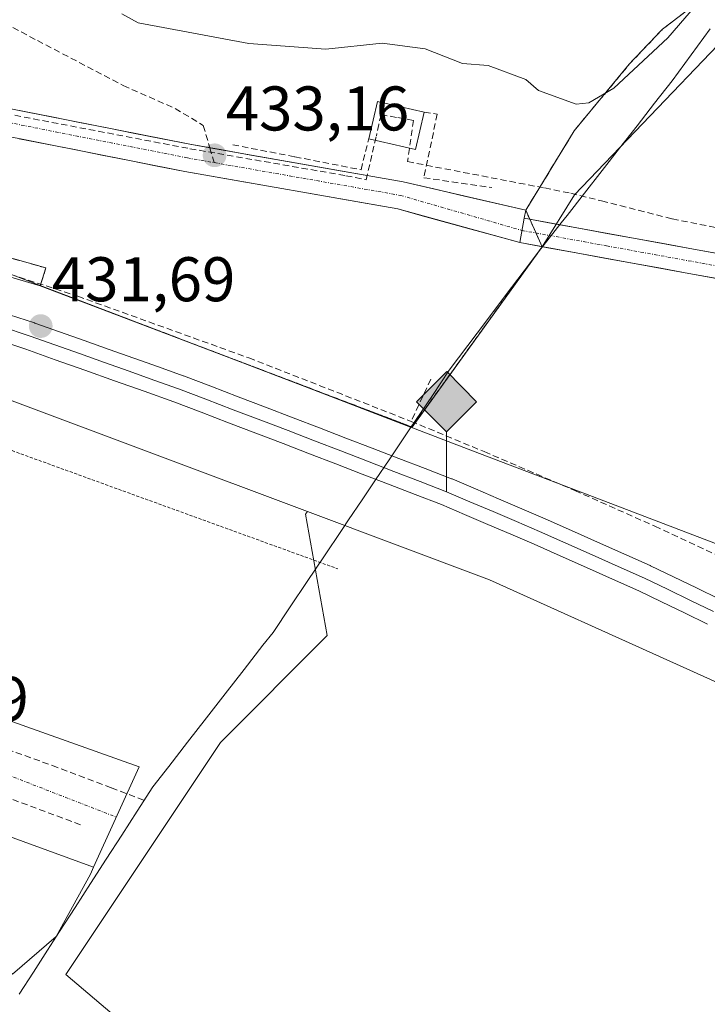
# Model space of a CAD drawing. Units: metres. Extents: x 607226 to 610674, y 4743147 to 4745515.
# Drawn here: x 609111 to 609220, y 4743663 to 4743820 of the extents above; entities that cross this region are included whole.
import ezdxf
from ezdxf.enums import TextEntityAlignment as Align

# ---------------------------------------------------------------- set-up
doc = ezdxf.new("R2010")
doc.units = ezdxf.units.M
doc.header["$MEASUREMENT"] = 0
for name, pattern in [('TRAZO_Y_PUNTO', [1, 0.5, -0.25, 0, -0.25]), ('TRAZOS', [0.75, 0.5, -0.25]), ('TRAZOSX2', [1.5, 1, -0.5])]:
    doc.linetypes.add(name, pattern=pattern)
for name, color, linetype, lineweight in [('Alambrada', 19, 'TRAZOS', 0), ('Carátula', 7, 'Continuous', 5), ('Conducción de agua lineal', 5, 'TRAZOSX2', 0), ('Cultivos herbáceos CxS', 92, 'Continuous', 0), ('Curva de nivel normal', 36, 'Continuous', 0), ('Edificación', 1, 'Continuous', 13), ('Edificación Cxs', 1, 'Continuous', 13), ('Edificación ligera', 1, 'Continuous', 0), ('Edificación ligera Cxs', 1, 'Continuous', 0), ('Elemento construido', 1, 'Continuous', 0), ('Entidad de ámbito territorial', 19, 'Continuous', 0), ('Entidad de ámbito territorial CxS', 92, 'Continuous', 0), ('Ferrocarril', 144, 'Continuous', 13), ('Layer 0', 7, 'Continuous', 0), ('Municipio', 9, 'Continuous', 13), ('Municipio CxS', 142, 'Continuous', 0), ('Muro lineal', 1, 'TRAZOSX2', 13), ('Núcleo urbano CxS', 19, 'Continuous', 0), ('Parque-jardín', 135, 'TRAZOSX2', 0), ('Parque-jardín CxS', 135, 'Continuous', 0), ('Pista', 135, 'Continuous', 13), ('Pista Cxs', 135, 'Continuous', 0), ('Pista eje', 135, 'TRAZO_Y_PUNTO', 0), ('Punto de cota en terreno', 7, 'Continuous', 0), ('Punto kilométrico de ferrocarril', 7, 'Continuous', 0), ('Rótulo de punto de cota en terreno', 19, 'Continuous', 0), ('Senda', 19, 'TRAZOSX2', 0), ('Vegetación y arbolados urbanos CxS', 144, 'Continuous', 0), ('Vía urbana eje', 5, 'TRAZO_Y_PUNTO', 0)]:
    doc.layers.add(name, color=color, linetype=linetype, lineweight=lineweight)
doc.styles.add('Arial', font='arial.ttf', dxfattribs={"height": 0.2})

# ---------------------------------------------------------------- blocks, each defined once
blk = doc.blocks.new('*U153')
at = {"layer": 'Cultivos herbáceos CxS', "color": 92, "linetype": 'Continuous', "lineweight": 0}
blk.add_polyline3d([(609434.3733, 4743601.6465, 430.5989), (609353.2395, 4743660.2681, 431.11), (609314.2869, 4743685.8309, 431.5272), (609301.0815, 4743694.4983, 431.7736), (609227.0255, 4743734.0443, 432.0614), (609200.5655, 4743744.1573, 431.6817), (609182.6331, 4743751.0057, 431.8039), (609172.8185, 4743754.7571, 431.5693), (609172.7415, 4743754.7867, 431.5708), (609172.796, 4743754.8715, 431.5808), (609173.0101, 4743754.7901, 431.5766), (609193.6901, 4743783.4401, 432.8022), (609198.8302, 4743791.6956, 433.182), (609206.0465, 4743799.2287, 433.0381), (609226.4029, 4743820.4783, 433.676), (609260.0081, 4743871.2499, 438.3867), (609265.4631, 4743885.2527, 438.4271), (609273.1625, 4743905.0171, 438.3571), (609264.9857, 4743913.0061, 439.3839), (609230.9337, 4743946.2765, 439.5858)], dxfattribs=at)
blk = doc.blocks.new('*U159')
at = {"layer": 'Vegetación y arbolados urbanos CxS', "color": 144, "linetype": 'Continuous', "lineweight": 0}
blk.add_polyline3d([(609064.7685, 4743934.2413, 439.3689), (609126.6813, 4743910.4287, 439.7127), (609191.7689, 4743895.3475, 440.2146), (609241.1555, 4743889.6215, 439.977), (609246.5377, 4743888.9975, 439.9112), (609265.4631, 4743885.2527, 438.4271), (609260.0081, 4743871.2499, 438.3867), (609226.4029, 4743820.4783, 433.676), (609206.0465, 4743799.2287, 433.0381), (609198.8302, 4743791.6956, 433.182), (609193.6901, 4743783.4401, 432.8022), (609173.0101, 4743754.7901, 431.5766), (609172.796, 4743754.8715, 431.5808), (609172.7415, 4743754.7867, 431.5708), (609172.7415, 4743754.7867, 431.5708), (609156.6481, 4743760.9385, 431.8149), (609116.9921, 4743776.0897, 431.6227), (609113.9417, 4743777.2551, 431.4342), (609092.8285, 4743785.3217, 431.6631)], dxfattribs=at)
blk = doc.blocks.new('*U181')
at = {"layer": 'Municipio CxS', "color": 142, "linetype": 'Continuous', "lineweight": 0}
blk.add_polyline3d([(609110.5967, 4743664.6533, 433.021), (609112.8533, 4743668.1567, 433.1625), (609115.11, 4743671.66, 433.0243), (609117.01, 4743674.61, 432.9334), (609119.48, 4743678.4417, 432.5734), (609121.95, 4743682.2733, 432.7612), (609124.42, 4743686.105, 432.6399), (609126.89, 4743689.9367, 432.934), (609129.36, 4743693.7683, 433.0584), (609131.83, 4743697.6, 432.9939), (609134.36, 4743700.85, 433.0524), (609137.354, 4743704.704, 433.3076), (609140.348, 4743708.558, 433.4719), (609143.342, 4743712.412, 433.3933), (609146.336, 4743716.266, 433.4511), (609149.33, 4743720.12, 433.2338), (609150.92, 4743722.16, 433.3521), (609153.64, 4743726.205, 433.3939), (609156.36, 4743730.25, 433.5713), (609159.08, 4743734.295, 433.404), (609161.8, 4743738.34, 432.8391), (609162.93, 4743740.02, 432.2342), (609165.075, 4743743.2075, 431.1721), (609167.22, 4743746.395, 431.2724), (609169.365, 4743749.5825, 431.5498), (609171.51, 4743752.77, 431.3403), (609172.79, 4743754.68, 431.6058), (609173.57, 4743755.84, 431.9359), (609176.245, 4743759.82, 432.809), (609178.92, 4743763.8, 432.4745), (609181.87, 4743767.72, 432.5082), (609184.82, 4743771.64, 432.4884), (609187.81, 4743775.615, 432.4826), (609190.8, 4743779.59, 432.4295), (609192.9, 4743782.38, 432.5549), (609194.795, 4743784.795, 432.8842), (609196.69, 4743787.21, 432.9516), (609197.63, 4743788.41, 432.955), (609200.4117, 4743791.9733, 432.8502), (609203.1933, 4743795.5367, 432.898), (609205.975, 4743799.1, 433.1235), (609208.7567, 4743802.6633, 433.3082), (609211.5383, 4743806.2267, 433.4403), (609214.32, 4743809.79, 433.5327), (609216.34, 4743812.55, 433.5618), (609218.36, 4743815.31, 433.7423), (609220.38, 4743818.07, 433.7569)], dxfattribs=at)
blk = doc.blocks.new('5PATER')
at = {"layer": 'Carátula', "linetype": 'Continuous', "lineweight": 5}
h = blk.add_hatch(color=250, dxfattribs=at)
edge = h.paths.add_edge_path()
edge.add_ellipse((0, 0.01), major_axis=(-1.33, -1.34), ratio=0.999422, start_angle=0, end_angle=360)
blk = doc.blocks.new('5HITFE')
at = {"layer": 'Carátula', "linetype": 'Continuous', "lineweight": 5}
blk.add_hatch(color=2, dxfattribs=at).paths.add_polyline_path([(-0.01, 9.54), (-4.76, 14.29), (0, 19.03), (0.05, 19.09), (4.75, 14.3)])
at = {"layer": 'Carátula', "color": 170, "linetype": 'Continuous', "lineweight": 5}
blk.add_line((-0.01, 9.54), (-4.76, 14.29), dxfattribs=at)
at = {"layer": 'Carátula', "color": 250, "linetype": 'Continuous', "lineweight": 5}
blk.add_line((-0.01, 9.54), (0, 0), dxfattribs=at)
at = {"layer": 'Carátula', "color": 250, "linetype": 'Continuous', "lineweight": 5, "flags": 128}
blk.add_lwpolyline([(-0.01, 9.54), (4.75, 14.3), (0.05, 19.09), (0, 19.03), (-4.76, 14.29)], close=True, dxfattribs=at)

msp = doc.modelspace()

# ---------------------------------------------------------------- linework, layer by layer
at = {"layer": 'Alambrada', "color": 19, "linetype": 'TRAZOS', "lineweight": 0}
for points in [[(608892.0001, 4743800.2001, 431.826), (608937.7101, 4743794.4001, 432.3024), (608989.8001, 4743786.8501, 431.8333), (609047.5201, 4743770.9801, 431.9422), (609069.9801, 4743765.3601, 432.1273), (609161.2001, 4743732.2601, 433.0868)], [(609113.9401, 4743777.2501, 431.7343), (609173.0101, 4743754.7901, 431.6484), (609193.6901, 4743783.4401, 432.6815)]]:
    msp.add_polyline3d(points, dxfattribs=at)
at = {"layer": 'Conducción de agua lineal', "color": 5, "linetype": 'TRAZOSX2', "lineweight": 0}
for points in [[(609194.0638, 4743792.7718, 433.1394), (609198.2268, 4743791.9347, 432.7993), (609203.1338, 4743790.7267, 432.9126), (609214.3367, 4743787.8455, 432.9092), (609243.8586, 4743782.148, 433.0009), (609267.0515, 4743778.1946, 433.5592), (609290.8553, 4743773.2902, 433.7171), (609308.3012, 4743768.908, 433.715), (609320.0542, 4743765.9558, 433.6983), (609336.927, 4743760.7125, 433.6337), (609360.1438, 4743752.7841, 433.5899), (609374.0517, 4743746.6889, 433.6312), (609389.027, 4743760.5797, 434.329), (609410.7616, 4743781.2833, 436.9719), (609475.9452, 4743843.1983, 442.29)], [(608870.5365, 4743827.7848, 431.5113), (608884.3177, 4743827.1668, 431.4803), (608920.7296, 4743822.8852, 431.3437), (608956.1254, 4743817.4677, 433.3947), (608989.6333, 4743811.1801, 431.902), (609022.5861, 4743803.8766, 432.1899), (609056.6359, 4743795.136, 431.6436), (609087.7836, 4743786.0525, 431.5631), (609119.9144, 4743775.561, 431.5863), (609147.0931, 4743765.7706, 431.6882), (609172.8559, 4743755.6902, 431.8322)], [(609108.4221, 4743804.6062, 433.0498), (609137.712, 4743799.0157, 433.2085), (609162.5032, 4743794.7215, 433.3283), (609165.7228, 4743794.0726, 433.3244), (609167.3368, 4743801.0841, 433.4147)], [(609168.0776, 4743804.4178, 433.5562), (609167.7072, 4743802.8832, 433.4776), (609167.3368, 4743801.0841, 433.4147)], [(609168.0776, 4743804.4178, 433.5562), (609170.7698, 4743803.9561, 433.5734), (609173.2198, 4743803.517, 433.5813), (609172.311, 4743796.9566, 433.4364), (609194.0638, 4743792.7718, 433.1394)], [(609176.017, 4743762.3891, 432.602), (609172.8559, 4743755.6902, 431.8322)], [(609172.8559, 4743755.6902, 431.8322), (609184.4767, 4743750.882, 431.7446), (609198.8616, 4743744.6997, 431.6323), (609211.5814, 4743739.0175, 431.7051), (609226.8563, 4743731.9213, 431.8921)], [(609089.2496, 4743710.6388, 432.9127), (609091.892, 4743709.9356, 432.9311), (609096.4932, 4743708.4444, 432.9838), (609108.6782, 4743703.5872, 433.0959), (609115.8744, 4743700.9952, 433.1787), (609125.2474, 4743697.4588, 433.2394), (609130.36, 4743695.4989, 433.0378)], [(609083.318, 4743705.4054, 432.8823), (609099.7305, 4743699.2777, 433.0348), (609120.6178, 4743691.4794, 433.2108)]]:
    msp.add_polyline3d(points, dxfattribs=at)
at = {"layer": 'Cultivos herbáceos CxS', "color": 92, "linetype": 'Continuous', "lineweight": 0}
for points in [[(609265.4631, 4743885.2527, 438.4271), (609260.0081, 4743871.2499, 438.3867), (609226.4029, 4743820.4783, 433.676), (609206.0465, 4743799.2287, 433.0381), (609198.8302, 4743791.6956, 433.182), (609193.6901, 4743783.4401, 432.8022), (609173.0101, 4743754.7901, 431.5766), (609172.796, 4743754.8715, 431.5808), (609172.7415, 4743754.7867, 431.5708)], [(609172.7415, 4743754.7867, 431.5708), (609172.8185, 4743754.7571, 431.5693), (609182.6331, 4743751.0057, 431.8039), (609200.5655, 4743744.1573, 431.6817), (609227.0255, 4743734.0443, 432.0614), (609301.0815, 4743694.4983, 431.7736), (609314.2869, 4743685.8309, 431.5272), (609353.2395, 4743660.2681, 431.11), (609434.3733, 4743601.6465, 430.5989), (609444.5551, 4743594.2919, 432.432), (609455.2747, 4743586.5487, 432.0483)], [(609156.3781, 4743741.3555, 433.01), (609156.0609, 4743740.9367, 433.0934), (609159.5457, 4743721.6387, 431.876), (609142.5729, 4743704.6667, 431.5139), (609117.9917, 4743667.7961, 432.2584), (609137.3045, 4743651.4087, 430.7125), (609115.6493, 4743615.1235, 429.9445), (609106.2849, 4743597.5661, 429.7224), (609095.7499, 4743578.8381, 429.2271), (609137.3017, 4743538.4553, 429.3436), (609096.0265, 4743504.2969, 428.8364), (609082.2875, 4743508.0227, 428.6223), (608980.6621, 4743408.8237, 429.6192)], [(609106.2849, 4743597.5661, 429.7224), (609115.6493, 4743615.1235, 429.9445), (609137.3045, 4743651.4087, 430.7125), (609117.9917, 4743667.7961, 432.2584), (609142.5729, 4743704.6667, 431.5139), (609159.5457, 4743721.6387, 431.876), (609156.0609, 4743740.9367, 433.0934), (609156.3781, 4743741.3555, 433.01), (609185.2955, 4743730.5137, 431.8861), (609242.5945, 4743704.6395, 431.4303), (609311.4685, 4743666.5263, 431.7375), (609363.8935, 4743631.8377, 431.4306), (609413.7665, 4743593.4669, 430.434), (609416.4819, 4743591.0459, 430.4411)], [(609156.3781, 4743741.3555, 433.01), (609185.2955, 4743730.5137, 431.8861), (609242.5945, 4743704.6395, 431.4303), (609311.4685, 4743666.5263, 431.7375), (609363.8935, 4743631.8377, 431.4306), (609413.7665, 4743593.4669, 430.434), (609416.4819, 4743591.0459, 430.4411), (609416.9363, 4743589.9717, 430.2129), (609420.5129, 4743581.5163, 431.166), (609422.2409, 4743577.4311, 431.4149), (609423.2037, 4743575.1291, 431.7883), (609423.2095, 4743575.1153, 431.7898)]]:
    msp.add_polyline3d(points, dxfattribs=at)
at = {"layer": 'Curva de nivel normal', "color": 36, "linetype": 'Continuous', "lineweight": 0}
msp.add_polyline3d([(609126.9, 4743820.42, 435), (609129.49, 4743819.01, 435), (609147.09, 4743815.75, 435), (609159.33, 4743814.85, 435), (609168.25, 4743815.77, 435), (609175.09, 4743814.87, 435), (609181.01, 4743812.53, 435), (609185.09, 4743812.26, 435), (609191.09, 4743810.01, 435), (609193.09, 4743808.27, 435), (609199.09, 4743806.11, 435), (609201.09, 4743806.33, 435), (609205.09, 4743808.61, 435), (609213.64, 4743816.61, 435), (609230.86, 4743836.61, 435)], dxfattribs=at)
at = {"layer": 'Edificación', "color": 1, "linetype": 'Continuous', "lineweight": 13}
msp.add_polyline3d([(609174.9501, 4743804.8001, 433.7099), (609173.5501, 4743798.8801, 433.5208), (609166.1301, 4743800.5601, 433.4006), (609167.5301, 4743806.4901, 433.6702), (609174.9501, 4743804.8001, 433.7099)], dxfattribs=at)
at = {"layer": 'Edificación Cxs', "color": 1, "linetype": 'Continuous', "lineweight": 13}
msp.add_polyline3d([(609174.9501, 4743804.8001, 433.7099), (609173.5501, 4743798.8801, 433.5208), (609166.1301, 4743800.5601, 433.4006), (609167.5301, 4743806.4901, 433.6702), (609174.9501, 4743804.8001, 433.7099)], close=True, dxfattribs=at)
at = {"layer": 'Edificación ligera', "color": 1, "linetype": 'Continuous', "lineweight": 0}
msp.add_polyline3d([(609114.8501, 4743780.0601, 432.0699), (609113.9401, 4743777.2501, 431.7343), (609105.6201, 4743779.6501, 431.3473), (609106.7301, 4743782.3501, 431.8908), (609114.8501, 4743780.0601, 432.0699)], dxfattribs=at)
at = {"layer": 'Edificación ligera Cxs', "color": 1, "linetype": 'Continuous', "lineweight": 0}
msp.add_polyline3d([(609114.8501, 4743780.0601, 432.0699), (609113.9401, 4743777.2501, 431.7343), (609105.6201, 4743779.6501, 431.3473), (609106.7301, 4743782.3501, 431.8908), (609114.8501, 4743780.0601, 432.0699)], close=True, dxfattribs=at)
at = {"layer": 'Elemento construido', "color": 1, "linetype": 'Continuous', "lineweight": 0}
for points in [[(609010.1501, 4743737.9401, 432.5162), (609056.4301, 4743725.9401, 432.8039), (609091.6801, 4743714.3201, 432.9809), (609129.6401, 4743700.7701, 433.2471), (609122.4001, 4743684.8401, 432.9599)], [(609122.4001, 4743684.8401, 432.9599), (609092.7701, 4743695.6801, 433.1315), (609093.7401, 4743700.3301, 433.0515), (609093.2501, 4743700.8301, 433.0359), (609092.6901, 4743701.2601, 433.0189), (609092.0601, 4743701.5801, 433.0019), (609091.4001, 4743701.8001, 432.9859), (609090.7001, 4743701.9201, 432.9737), (609090.0001, 4743701.9201, 432.9649), (609089.3001, 4743701.8001, 432.9591), (609088.6401, 4743701.5801, 432.956), (609088.0101, 4743701.2501, 432.9554), (609087.4501, 4743700.8301, 432.9571), (609086.9601, 4743700.3301, 432.9608), (609019.7701, 4743636.2201, 432.7839), (609027.1301, 4743627.7001, 432.7123), (609025.9701, 4743626.3401, 432.661), (609069.1601, 4743580.0601, 431.9369), (609072.2601, 4743583.5501, 431.9771)], [(609107.5701, 4743669.7801, 433.4669), (609109.5101, 4743667.8401, 433.3846), (609116.4801, 4743673.8501, 433.0519), (609121.9001, 4743683.7301, 433.06), (609122.4001, 4743684.8401, 432.9599)]]:
    msp.add_polyline3d(points, dxfattribs=at)
at = {"layer": 'Entidad de ámbito territorial', "color": 19, "linetype": 'Continuous', "lineweight": 0}
msp.add_polyline3d([(609220.38, 4743818.07, 433.7569), (609218.36, 4743815.31, 433.7423), (609216.34, 4743812.55, 433.5618), (609214.32, 4743809.79, 433.5327), (609211.5383, 4743806.2267, 433.4403), (609208.7567, 4743802.6633, 433.3082), (609205.975, 4743799.1, 433.1235), (609203.1933, 4743795.5367, 432.898), (609200.4117, 4743791.9733, 432.8502), (609197.63, 4743788.41, 432.955), (609196.69, 4743787.21, 432.9516), (609194.795, 4743784.795, 432.8842), (609192.9, 4743782.38, 432.5549), (609190.8, 4743779.59, 432.4295), (609187.81, 4743775.615, 432.4826), (609184.82, 4743771.64, 432.4884), (609181.87, 4743767.72, 432.5082), (609178.92, 4743763.8, 432.4745), (609176.245, 4743759.82, 432.809), (609173.57, 4743755.84, 431.9359), (609172.79, 4743754.68, 431.6058), (609171.51, 4743752.77, 431.3403), (609169.365, 4743749.5825, 431.5498), (609167.22, 4743746.395, 431.2724), (609165.075, 4743743.2075, 431.1721), (609162.93, 4743740.02, 432.2342), (609161.8, 4743738.34, 432.8391), (609159.08, 4743734.295, 433.404), (609156.36, 4743730.25, 433.5713), (609153.64, 4743726.205, 433.3939), (609150.92, 4743722.16, 433.3521), (609149.33, 4743720.12, 433.2338), (609146.336, 4743716.266, 433.4511), (609143.342, 4743712.412, 433.3933), (609140.348, 4743708.558, 433.4719), (609137.354, 4743704.704, 433.3076), (609134.36, 4743700.85, 433.0524), (609131.83, 4743697.6, 432.9939), (609129.36, 4743693.7683, 433.0584), (609126.89, 4743689.9367, 432.934), (609124.42, 4743686.105, 432.6399), (609121.95, 4743682.2733, 432.7612), (609119.48, 4743678.4417, 432.5734), (609117.01, 4743674.61, 432.9334), (609115.11, 4743671.66, 433.0243), (609112.8533, 4743668.1567, 433.1625), (609110.5967, 4743664.6533, 433.021)], dxfattribs=at)
at = {"layer": 'Entidad de ámbito territorial CxS', "color": 92, "linetype": 'Continuous', "lineweight": 0}
msp.add_polyline3d([(609110.5967, 4743664.6533, 433.021), (609112.8533, 4743668.1567, 433.1625), (609115.11, 4743671.66, 433.0243), (609117.01, 4743674.61, 432.9334), (609119.48, 4743678.4417, 432.5734), (609121.95, 4743682.2733, 432.7612), (609124.42, 4743686.105, 432.6399), (609126.89, 4743689.9367, 432.934), (609129.36, 4743693.7683, 433.0584), (609131.83, 4743697.6, 432.9939), (609134.36, 4743700.85, 433.0524), (609137.354, 4743704.704, 433.3076), (609140.348, 4743708.558, 433.4719), (609143.342, 4743712.412, 433.3933), (609146.336, 4743716.266, 433.4511), (609149.33, 4743720.12, 433.2338), (609150.92, 4743722.16, 433.3521), (609153.64, 4743726.205, 433.3939), (609156.36, 4743730.25, 433.5713), (609159.08, 4743734.295, 433.404), (609161.8, 4743738.34, 432.8391), (609162.93, 4743740.02, 432.2342), (609165.075, 4743743.2075, 431.1721), (609167.22, 4743746.395, 431.2724), (609169.365, 4743749.5825, 431.5498), (609171.51, 4743752.77, 431.3403), (609172.79, 4743754.68, 431.6058), (609173.57, 4743755.84, 431.9359), (609176.245, 4743759.82, 432.809), (609178.92, 4743763.8, 432.4745), (609181.87, 4743767.72, 432.5082), (609184.82, 4743771.64, 432.4884), (609187.81, 4743775.615, 432.4826), (609190.8, 4743779.59, 432.4295), (609192.9, 4743782.38, 432.5549), (609194.795, 4743784.795, 432.8842), (609196.69, 4743787.21, 432.9516), (609197.63, 4743788.41, 432.955), (609200.4117, 4743791.9733, 432.8502), (609203.1933, 4743795.5367, 432.898), (609205.975, 4743799.1, 433.1235), (609208.7567, 4743802.6633, 433.3082), (609211.5383, 4743806.2267, 433.4403), (609214.32, 4743809.79, 433.5327), (609216.34, 4743812.55, 433.5618), (609218.36, 4743815.31, 433.7423), (609220.38, 4743818.07, 433.7569)], dxfattribs=at)
at = {"layer": 'Ferrocarril', "color": 144, "linetype": 'Continuous', "lineweight": 13}
msp.add_polyline3d([(609107.604, 4743770.812, 431.2453), (609112.35, 4743769.24, 431.3318), (609116.2767, 4743767.8433, 431.599), (609120.2033, 4743766.4467, 431.4034), (609124.13, 4743765.05, 431.3252), (609128.0567, 4743763.6533, 431.5761), (609131.9833, 4743762.2567, 431.5092), (609135.91, 4743760.86, 431.2502), (609140.2625, 4743759.2, 431.2993), (609144.615, 4743757.54, 431.4972), (609148.9675, 4743755.88, 431.3716), (609153.32, 4743754.22, 431.4789), (609157.5167, 4743752.6017, 431.5909), (609161.7133, 4743750.9833, 431.3886), (609165.91, 4743749.365, 431.3738), (609170.1067, 4743747.7467, 431.58), (609174.3033, 4743746.1283, 431.3477), (609178.5, 4743744.51, 431.4257), (609182.195, 4743742.9275, 431.6575), (609185.89, 4743741.345, 431.4053), (609189.585, 4743739.7625, 431.4715), (609193.28, 4743738.18, 431.721), (609197.445, 4743736.3275, 431.4989), (609201.61, 4743734.475, 431.6122), (609205.775, 4743732.6225, 431.718), (609209.94, 4743730.77, 431.4012), (609213.5925, 4743729, 431.5987), (609217.245, 4743727.23, 431.7103), (609220.8975, 4743725.46, 431.4711)], dxfattribs=at)
at = {"layer": 'Layer 0', "linetype": 'Continuous', "lineweight": 0}
for points in [[(609109.084, 4743772.6393, 431.3569), (609113.0417, 4743771.3284, 431.2937), (609113.0873, 4743771.3128, 431.295), (609117.0152, 4743769.9157, 431.5355), (609120.9432, 4743768.5186, 431.6973), (609124.8711, 4743767.1214, 431.3494), (609128.799, 4743765.7243, 431.387), (609132.727, 4743764.3272, 431.5456), (609136.6549, 4743762.9301, 431.3429), (609136.694, 4743762.9156, 431.3403), (609141.0474, 4743761.2552, 431.2212), (609145.4009, 4743759.5948, 431.54), (609149.7544, 4743757.9345, 431.4983), (609154.1078, 4743756.2741, 431.3954), (609158.3051, 4743754.6555, 431.624), (609162.5024, 4743753.037, 431.5144), (609166.6997, 4743751.4184, 431.3023), (609170.897, 4743749.7998, 431.6183), (609175.0943, 4743748.1813, 431.4661), (609179.2916, 4743746.5627, 431.3681), (609179.3661, 4743746.5323, 431.3711), (609183.0646, 4743744.9483, 431.5998), (609186.7631, 4743743.3642, 431.5687), (609190.4616, 4743741.7802, 431.379), (609194.1601, 4743740.1962, 431.565), (609198.3286, 4743738.3422, 431.5987), (609202.4971, 4743736.4881, 431.4637), (609206.6656, 4743734.6341, 431.7348), (609210.8341, 4743732.7801, 431.4747), (609210.8994, 4743732.7498, 431.4692), (609214.5525, 4743730.9795, 431.5248), (609218.2056, 4743729.2092, 431.7699), (609221.8587, 4743727.4389, 431.5154)], [(609109.084, 4743772.6393, 431.3569), (609113.0417, 4743771.3284, 431.2937), (609113.0873, 4743771.3128, 431.295), (609117.0152, 4743769.9157, 431.5355), (609120.9432, 4743768.5186, 431.6973), (609124.8711, 4743767.1214, 431.3494), (609128.799, 4743765.7243, 431.387), (609132.727, 4743764.3272, 431.5456), (609136.6549, 4743762.9301, 431.3429), (609136.694, 4743762.9156, 431.3403), (609141.0474, 4743761.2552, 431.2212), (609145.4009, 4743759.5948, 431.54), (609149.7544, 4743757.9345, 431.4983), (609154.1078, 4743756.2741, 431.3954), (609158.3051, 4743754.6555, 431.624), (609162.5024, 4743753.037, 431.5144), (609166.6997, 4743751.4184, 431.3023), (609170.897, 4743749.7998, 431.6183), (609175.0943, 4743748.1813, 431.4661), (609179.2916, 4743746.5627, 431.3681), (609179.3661, 4743746.5323, 431.3711), (609183.0646, 4743744.9483, 431.5998), (609186.7631, 4743743.3642, 431.5687), (609190.4616, 4743741.7802, 431.379), (609194.1601, 4743740.1962, 431.565), (609198.3286, 4743738.3422, 431.5987), (609202.4971, 4743736.4881, 431.4637), (609206.6656, 4743734.6341, 431.7348), (609210.8341, 4743732.7801, 431.4747), (609210.8994, 4743732.7498, 431.4692), (609214.5525, 4743730.9795, 431.5248), (609218.2056, 4743729.2092, 431.7699), (609221.8587, 4743727.4389, 431.5154)], [(609109.084, 4743772.6393, 431.3569), (609113.0417, 4743771.3284, 431.2937), (609113.0873, 4743771.3128, 431.295), (609117.0152, 4743769.9157, 431.5355), (609120.9432, 4743768.5186, 431.6973), (609124.8711, 4743767.1214, 431.3494), (609128.799, 4743765.7243, 431.387), (609132.727, 4743764.3272, 431.5456), (609136.6549, 4743762.9301, 431.3429), (609136.694, 4743762.9156, 431.3403), (609141.0474, 4743761.2552, 431.2212), (609145.4009, 4743759.5948, 431.54), (609149.7544, 4743757.9345, 431.4983), (609154.1078, 4743756.2741, 431.3954), (609158.3051, 4743754.6555, 431.624), (609162.5024, 4743753.037, 431.5144), (609166.6997, 4743751.4184, 431.3023), (609170.897, 4743749.7998, 431.6183), (609175.0943, 4743748.1813, 431.4661), (609179.2916, 4743746.5627, 431.3681), (609179.3661, 4743746.5323, 431.3711), (609183.0646, 4743744.9483, 431.5998), (609186.7631, 4743743.3642, 431.5687), (609190.4616, 4743741.7802, 431.379), (609194.1601, 4743740.1962, 431.565), (609198.3286, 4743738.3422, 431.5987), (609202.4971, 4743736.4881, 431.4637), (609206.6656, 4743734.6341, 431.7348), (609210.8341, 4743732.7801, 431.4747), (609210.8994, 4743732.7498, 431.4692), (609214.5525, 4743730.9795, 431.5248), (609218.2056, 4743729.2092, 431.7699), (609221.8587, 4743727.4389, 431.5154)], [(609219.9444, 4743723.4772, 431.3177), (609216.3006, 4743725.2429, 431.3748), (609212.6568, 4743727.0087, 431.3641), (609209.013, 4743728.7745, 431.1995), (609204.8597, 4743730.6218, 431.351), (609200.7064, 4743732.4691, 431.4975), (609196.5532, 4743734.3164, 431.2581), (609192.3999, 4743736.1637, 431.4641), (609188.7176, 4743737.7407, 431.3976), (609185.0354, 4743739.3177, 431.1714), (609181.3532, 4743740.8948, 431.3233), (609177.6709, 4743742.4718, 431.3338), (609173.4811, 4743744.0875, 431.1359), (609169.2913, 4743745.7032, 431.26), (609165.1016, 4743747.3188, 431.2943), (609160.9118, 4743748.9345, 431.1662), (609156.722, 4743750.5502, 431.241), (609152.5322, 4743752.1659, 431.3407), (609148.1865, 4743753.8233, 431.1553), (609143.8407, 4743755.4808, 431.2307), (609139.495, 4743757.1382, 431.2253), (609135.1493, 4743758.7956, 431.0935), (609130.4465, 4743760.4683, 431.2343), (609125.7437, 4743762.141, 431.3222), (609121.041, 4743763.8137, 431.0386), (609116.3382, 4743765.4864, 431.2081), (609111.6354, 4743767.1591, 431.2008), (609106.8972, 4743768.7285, 431.0224)], [(609106.8972, 4743768.7285, 431.0224), (609111.6354, 4743767.1591, 431.2008), (609116.3382, 4743765.4864, 431.2081), (609121.041, 4743763.8137, 431.0386), (609125.7437, 4743762.141, 431.3222), (609130.4465, 4743760.4683, 431.2343), (609135.1493, 4743758.7956, 431.0935), (609139.495, 4743757.1382, 431.2253), (609143.8407, 4743755.4808, 431.2307), (609148.1865, 4743753.8233, 431.1553), (609152.5322, 4743752.1659, 431.3407), (609156.722, 4743750.5502, 431.241), (609160.9118, 4743748.9345, 431.1662), (609165.1016, 4743747.3188, 431.2943), (609169.2913, 4743745.7032, 431.26), (609173.4811, 4743744.0875, 431.1359), (609177.6709, 4743742.4718, 431.3338), (609181.3532, 4743740.8948, 431.3233), (609185.0354, 4743739.3177, 431.1714), (609188.7176, 4743737.7407, 431.3976), (609192.3999, 4743736.1637, 431.4641), (609196.5532, 4743734.3164, 431.2581), (609200.7064, 4743732.4691, 431.4975), (609204.8597, 4743730.6218, 431.351), (609209.013, 4743728.7745, 431.1995), (609212.6568, 4743727.0087, 431.3641), (609216.3006, 4743725.2429, 431.3748), (609219.9444, 4743723.4772, 431.3177)], [(609106.8972, 4743768.7285, 431.0224), (609111.6354, 4743767.1591, 431.2008), (609116.3382, 4743765.4864, 431.2081), (609121.041, 4743763.8137, 431.0386), (609125.7437, 4743762.141, 431.3222), (609130.4465, 4743760.4683, 431.2343), (609135.1493, 4743758.7956, 431.0935), (609139.495, 4743757.1382, 431.2253), (609143.8407, 4743755.4808, 431.2307), (609148.1865, 4743753.8233, 431.1553), (609152.5322, 4743752.1659, 431.3407), (609156.722, 4743750.5502, 431.241), (609160.9118, 4743748.9345, 431.1662), (609165.1016, 4743747.3188, 431.2943), (609169.2913, 4743745.7032, 431.26), (609173.4811, 4743744.0875, 431.1359), (609177.6709, 4743742.4718, 431.3338), (609181.3532, 4743740.8948, 431.3233), (609185.0354, 4743739.3177, 431.1714), (609188.7176, 4743737.7407, 431.3976), (609192.3999, 4743736.1637, 431.4641), (609196.5532, 4743734.3164, 431.2581), (609200.7064, 4743732.4691, 431.4975), (609204.8597, 4743730.6218, 431.351), (609209.013, 4743728.7745, 431.1995), (609212.6568, 4743727.0087, 431.3641), (609216.3006, 4743725.2429, 431.3748), (609219.9444, 4743723.4772, 431.3177)]]:
    msp.add_polyline3d(points, dxfattribs=at)
at = {"layer": 'Municipio', "color": 9, "linetype": 'Continuous', "lineweight": 13}
msp.add_polyline3d([(609220.38, 4743818.07, 433.7569), (609218.36, 4743815.31, 433.7423), (609216.34, 4743812.55, 433.5618), (609214.32, 4743809.79, 433.5327), (609211.5383, 4743806.2267, 433.4403), (609208.7567, 4743802.6633, 433.3082), (609205.975, 4743799.1, 433.1235), (609203.1933, 4743795.5367, 432.898), (609200.4117, 4743791.9733, 432.8502), (609197.63, 4743788.41, 432.955), (609196.69, 4743787.21, 432.9516), (609194.795, 4743784.795, 432.8842), (609192.9, 4743782.38, 432.5549), (609190.8, 4743779.59, 432.4295), (609187.81, 4743775.615, 432.4826), (609184.82, 4743771.64, 432.4884), (609181.87, 4743767.72, 432.5082), (609178.92, 4743763.8, 432.4745), (609176.245, 4743759.82, 432.809), (609173.57, 4743755.84, 431.9359), (609172.79, 4743754.68, 431.6058), (609171.51, 4743752.77, 431.3403), (609169.365, 4743749.5825, 431.5498), (609167.22, 4743746.395, 431.2724), (609165.075, 4743743.2075, 431.1721), (609162.93, 4743740.02, 432.2342), (609161.8, 4743738.34, 432.8391), (609159.08, 4743734.295, 433.404), (609156.36, 4743730.25, 433.5713), (609153.64, 4743726.205, 433.3939), (609150.92, 4743722.16, 433.3521), (609149.33, 4743720.12, 433.2338), (609146.336, 4743716.266, 433.4511), (609143.342, 4743712.412, 433.3933), (609140.348, 4743708.558, 433.4719), (609137.354, 4743704.704, 433.3076), (609134.36, 4743700.85, 433.0524), (609131.83, 4743697.6, 432.9939), (609129.36, 4743693.7683, 433.0584), (609126.89, 4743689.9367, 432.934), (609124.42, 4743686.105, 432.6399), (609121.95, 4743682.2733, 432.7612), (609119.48, 4743678.4417, 432.5734), (609117.01, 4743674.61, 432.9334), (609115.11, 4743671.66, 433.0243), (609112.8533, 4743668.1567, 433.1625), (609110.5967, 4743664.6533, 433.021)], dxfattribs=at)
msp.add_polyline3d([(609220.38, 4743818.07, 433.7569), (609218.36, 4743815.31, 433.7423), (609216.34, 4743812.55, 433.5618), (609214.32, 4743809.79, 433.5327), (609211.5383, 4743806.2267, 433.4403), (609208.7567, 4743802.6633, 433.3082), (609205.975, 4743799.1, 433.1235), (609203.1933, 4743795.5367, 432.898), (609200.4117, 4743791.9733, 432.8502), (609197.63, 4743788.41, 432.955), (609196.69, 4743787.21, 432.9516), (609194.795, 4743784.795, 432.8842), (609192.9, 4743782.38, 432.5549), (609190.8, 4743779.59, 432.4295), (609187.81, 4743775.615, 432.4826), (609184.82, 4743771.64, 432.4884), (609181.87, 4743767.72, 432.5082), (609178.92, 4743763.8, 432.4745), (609176.245, 4743759.82, 432.809), (609173.57, 4743755.84, 431.9359), (609172.79, 4743754.68, 431.6058), (609171.51, 4743752.77, 431.3403), (609169.365, 4743749.5825, 431.5498), (609167.22, 4743746.395, 431.2724), (609165.075, 4743743.2075, 431.1721), (609162.93, 4743740.02, 432.2342), (609161.8, 4743738.34, 432.8391), (609159.08, 4743734.295, 433.404), (609156.36, 4743730.25, 433.5713), (609153.64, 4743726.205, 433.3939), (609150.92, 4743722.16, 433.3521), (609149.33, 4743720.12, 433.2338), (609146.336, 4743716.266, 433.4511), (609143.342, 4743712.412, 433.3933), (609140.348, 4743708.558, 433.4719), (609137.354, 4743704.704, 433.3076), (609134.36, 4743700.85, 433.0524), (609131.83, 4743697.6, 432.9939), (609129.36, 4743693.7683, 433.0584), (609126.89, 4743689.9367, 432.934), (609124.42, 4743686.105, 432.6399), (609121.95, 4743682.2733, 432.7612), (609119.48, 4743678.4417, 432.5734), (609117.01, 4743674.61, 432.9334), (609115.11, 4743671.66, 433.0243), (609112.8533, 4743668.1567, 433.1625), (609110.5967, 4743664.6533, 433.021)], dxfattribs=at)
at = {"layer": 'Municipio CxS', "color": 142, "linetype": 'Continuous', "lineweight": 0}
msp.add_polyline3d([(609220.38, 4743818.07, 433.7569), (609218.36, 4743815.31, 433.7423), (609216.34, 4743812.55, 433.5618), (609214.32, 4743809.79, 433.5327), (609211.5383, 4743806.2267, 433.4403), (609208.7567, 4743802.6633, 433.3082), (609205.975, 4743799.1, 433.1235), (609203.1933, 4743795.5367, 432.898), (609200.4117, 4743791.9733, 432.8502), (609197.63, 4743788.41, 432.955), (609196.69, 4743787.21, 432.9516), (609194.795, 4743784.795, 432.8842), (609192.9, 4743782.38, 432.5549), (609190.8, 4743779.59, 432.4295), (609187.81, 4743775.615, 432.4826), (609184.82, 4743771.64, 432.4884), (609181.87, 4743767.72, 432.5082), (609178.92, 4743763.8, 432.4745), (609176.245, 4743759.82, 432.809), (609173.57, 4743755.84, 431.9359), (609172.79, 4743754.68, 431.6058), (609171.51, 4743752.77, 431.3403), (609169.365, 4743749.5825, 431.5498), (609167.22, 4743746.395, 431.2724), (609165.075, 4743743.2075, 431.1721), (609162.93, 4743740.02, 432.2342), (609161.8, 4743738.34, 432.8391), (609159.08, 4743734.295, 433.404), (609156.36, 4743730.25, 433.5713), (609153.64, 4743726.205, 433.3939), (609150.92, 4743722.16, 433.3521), (609149.33, 4743720.12, 433.2338), (609146.336, 4743716.266, 433.4511), (609143.342, 4743712.412, 433.3933), (609140.348, 4743708.558, 433.4719), (609137.354, 4743704.704, 433.3076), (609134.36, 4743700.85, 433.0524), (609131.83, 4743697.6, 432.9939), (609129.36, 4743693.7683, 433.0584), (609126.89, 4743689.9367, 432.934), (609124.42, 4743686.105, 432.6399), (609121.95, 4743682.2733, 432.7612), (609119.48, 4743678.4417, 432.5734), (609117.01, 4743674.61, 432.9334), (609115.11, 4743671.66, 433.0243), (609112.8533, 4743668.1567, 433.1625), (609110.5967, 4743664.6533, 433.021)], dxfattribs=at)
at = {"layer": 'Muro lineal', "color": 1, "linetype": 'TRAZOSX2', "lineweight": 13}
for points in [[(609174.9501, 4743804.8001, 433.7099), (609177.0101, 4743804.5101, 433.7812), (609174.8801, 4743794.4001, 433.3664), (609185.6601, 4743792.8401, 433.4235)], [(609144.5301, 4743799.6401, 433.3439), (609154.4101, 4743797.7201, 433.3893), (609164.9001, 4743795.6701, 433.3357), (609166.1301, 4743800.5601, 433.4006)]]:
    msp.add_polyline3d(points, dxfattribs=at)
at = {"layer": 'Núcleo urbano CxS', "color": 19, "linetype": 'Continuous', "lineweight": 0}
for points in [[(609172.7415, 4743754.7867, 431.5708), (609156.6481, 4743760.9385, 431.8149), (609116.9921, 4743776.0897, 431.6227), (609113.9417, 4743777.2551, 431.4342), (609092.8285, 4743785.3217, 431.6631), (609029.5451, 4743800.9637, 431.1876), (609007.7097, 4743806.3621, 431.1417), (608992.8167, 4743810.0445, 431.4161), (608920.3963, 4743819.9581, 431.0015), (608898.4487, 4743822.9625, 431.256), (608887.8443, 4743824.6585, 431.2236), (608887.1113, 4743824.7363, 431.216), (608884.2359, 4743824.9085, 431.1793), (608838.7089, 4743827.6403, 430.8417), (608838.1883, 4743827.6523, 430.8393), (608837.9047, 4743827.6493, 430.8381)], [(609416.4819, 4743591.0459, 430.4411), (609413.7665, 4743593.4669, 430.434), (609363.8935, 4743631.8377, 431.4306), (609311.4685, 4743666.5263, 431.7375), (609242.5945, 4743704.6395, 431.4303), (609185.2955, 4743730.5137, 431.8861), (609156.3781, 4743741.3555, 433.01), (609108.6557, 4743759.2421, 432.7781), (609046.1137, 4743778.2023, 431.8587), (608966.5123, 4743796.8879, 432.5957), (608962.7967, 4743797.4819, 432.6134), (608961.6173, 4743797.6703, 432.579), (608885.8413, 4743809.7859, 431.5853), (608838.0739, 4743812.6487, 436.0151), (608758.3371, 4743811.8577, 434.1237), (608747.4911, 4743810.8827, 435.9049), (608743.0181, 4743810.4811, 435.6917), (608729.9259, 4743808.7995, 430.6379), (608635.9943, 4743796.7345, 430.4444), (608585.0235, 4743790.6393, 430.2511), (608572.4199, 4743787.1127, 430.4564), (608563.8309, 4743784.7081, 430.2791), (608560.3945, 4743780.5837, 430.4192), (608488.9151, 4743770.9617, 428.5161)], [(609156.3781, 4743741.3555, 433.01), (609108.6557, 4743759.2421, 432.7781), (609046.1137, 4743778.2023, 431.8587), (608966.5123, 4743796.8879, 432.5957), (608962.7967, 4743797.4819, 432.6134), (608961.6173, 4743797.6703, 432.579), (608885.8413, 4743809.7859, 431.5853), (608838.0739, 4743812.6487, 436.0151), (608758.3371, 4743811.8577, 434.1237), (608747.4911, 4743810.8827, 435.9049)], [(609156.3781, 4743741.3555, 433.01), (609108.6557, 4743759.2421, 432.7781), (609046.1137, 4743778.2023, 431.8587), (608966.5123, 4743796.8879, 432.5957), (608962.7967, 4743797.4819, 432.6134), (608961.6173, 4743797.6703, 432.579), (608885.8413, 4743809.7859, 431.5853), (608838.0739, 4743812.6487, 436.0151), (608758.3371, 4743811.8577, 434.1237), (608747.4911, 4743810.8827, 435.9049)], [(609092.8285, 4743785.3217, 431.6631), (609113.9417, 4743777.2551, 431.4342), (609116.9921, 4743776.0897, 431.6227), (609156.6481, 4743760.9385, 431.8149), (609172.7415, 4743754.7867, 431.5708), (609172.8185, 4743754.7571, 431.5693), (609182.6331, 4743751.0057, 431.8039), (609200.5655, 4743744.1573, 431.6817), (609227.0255, 4743734.0443, 432.0614), (609301.0815, 4743694.4983, 431.7736), (609314.2869, 4743685.8309, 431.5272), (609353.2395, 4743660.2681, 431.11), (609434.3733, 4743601.6465, 430.5989)], [(609108.6557, 4743759.2421, 432.7781), (609156.3781, 4743741.3555, 433.01), (609156.0609, 4743740.9367, 433.0934), (609159.5457, 4743721.6387, 431.876), (609142.5729, 4743704.6667, 431.5139), (609117.9917, 4743667.7961, 432.2584), (609137.3045, 4743651.4087, 430.7125), (609115.6493, 4743615.1235, 429.9445), (609106.2849, 4743597.5661, 429.7224)], [(609172.7415, 4743754.7867, 431.5708), (609172.8185, 4743754.7571, 431.5693), (609182.6331, 4743751.0057, 431.8039), (609200.5655, 4743744.1573, 431.6817), (609227.0255, 4743734.0443, 432.0614), (609301.0815, 4743694.4983, 431.7736), (609314.2869, 4743685.8309, 431.5272), (609353.2395, 4743660.2681, 431.11), (609434.3733, 4743601.6465, 430.5989), (609444.5551, 4743594.2919, 432.432), (609455.2747, 4743586.5487, 432.0483)], [(609156.3781, 4743741.3555, 433.01), (609156.0609, 4743740.9367, 433.0934), (609159.5457, 4743721.6387, 431.876), (609142.5729, 4743704.6667, 431.5139), (609117.9917, 4743667.7961, 432.2584), (609137.3045, 4743651.4087, 430.7125), (609115.6493, 4743615.1235, 429.9445), (609106.2849, 4743597.5661, 429.7224), (609095.7499, 4743578.8381, 429.2271), (609137.3017, 4743538.4553, 429.3436), (609096.0265, 4743504.2969, 428.8364), (609082.2875, 4743508.0227, 428.6223), (608980.6621, 4743408.8237, 429.6192)], [(609156.3781, 4743741.3555, 433.01), (609185.2955, 4743730.5137, 431.8861), (609242.5945, 4743704.6395, 431.4303), (609311.4685, 4743666.5263, 431.7375), (609363.8935, 4743631.8377, 431.4306), (609413.7665, 4743593.4669, 430.434), (609416.4819, 4743591.0459, 430.4411), (609416.9363, 4743589.9717, 430.2129), (609420.5129, 4743581.5163, 431.166), (609422.2409, 4743577.4311, 431.4149), (609423.2037, 4743575.1291, 431.7883), (609423.2095, 4743575.1153, 431.7898)]]:
    msp.add_polyline3d(points, dxfattribs=at)
at = {"layer": 'Parque-jardín', "color": 135, "linetype": 'TRAZOSX2', "lineweight": 0}
msp.add_polyline3d([(609106.7301, 4743782.3501, 431.8908), (609114.8501, 4743780.0601, 432.0699), (609113.9401, 4743777.2501, 431.7343), (609173.0101, 4743754.7901, 431.6484), (609193.6901, 4743783.4401, 432.6815), (609191.0637, 4743789.2335, 433.3834), (609198.7857, 4743801.8624, 434.1591), (609207.517, 4743812.4458, 434.9894), (609212.8087, 4743818.0021, 435.1892), (609219.4101, 4743823.0701, 434.7811), (609212.5601, 4743825.3301, 435.9124), (609046.6401, 4743880.0501, 437.8101)], dxfattribs=at)
at = {"layer": 'Parque-jardín CxS', "color": 135, "linetype": 'Continuous', "lineweight": 0}
msp.add_polyline3d([(609046.6401, 4743880.0501, 437.8101), (609212.5601, 4743825.3301, 435.9124), (609219.4101, 4743823.0701, 434.7811), (609212.8087, 4743818.0021, 435.1892), (609207.517, 4743812.4458, 434.9894), (609198.7857, 4743801.8624, 434.1591), (609191.0637, 4743789.2335, 433.3834), (609193.6901, 4743783.4401, 432.6815), (609173.0101, 4743754.7901, 431.6484), (609173.0101, 4743754.7901, 431.6484), (609113.9401, 4743777.2501, 431.7343), (609114.8501, 4743780.0601, 432.0699), (609106.7301, 4743782.3501, 431.8908)], dxfattribs=at)
at = {"layer": 'Pista', "color": 135, "linetype": 'Continuous', "lineweight": 13}
for points in [[(609012.7632, 4743824.1013), (609017.8655, 4743823.1271), (609056.1105, 4743815.8487), (609081.5119, 4743810.6889), (609107.0393, 4743805.7951), (609137.7143, 4743799.7131), (609140.8897, 4743799.1549)], [(609190.1201, 4743784.0901), (609170.7369, 4743789.4409), (609136.9055, 4743795.3877), (609106.1971, 4743801.4765), (609080.6597, 4743806.3723), (609055.2611, 4743811.5313), (609016.7723, 4743818.8563)], [(609140.8897, 4743799.1549), (609171.6165, 4743793.7537), (609191.0637, 4743789.2335), (609190.8301, 4743787.9601)], [(609190.8301, 4743787.9601), (609217.7101, 4743783.0601), (609244.6201, 4743778.1601), (609259.7901, 4743775.1601), (609262.4001, 4743774.6401), (609264.8801, 4743774.1501), (609285.0801, 4743769.7501), (609300.9101, 4743765.9501), (609316.6601, 4743761.8401), (609334.2501, 4743756.8201), (609351.7101, 4743751.1201), (609372.2201, 4743743.0701), (609392.1001, 4743733.5801), (609407.3001, 4743725.3601), (609422.1601, 4743716.6801)], [(609499.5401, 4743647.7801), (609497.1601, 4743650.6001), (609494.6801, 4743653.2901), (609486.2301, 4743661.5401), (609477.2201, 4743670.2701), (609468.2001, 4743679.0001), (609457.1601, 4743688.5001), (609445.3501, 4743697.1101), (609432.8801, 4743705.4201), (609420.1401, 4743713.3101), (609405.3701, 4743721.9301), (609390.3101, 4743730.0701), (609370.6501, 4743739.4601), (609350.3801, 4743747.4201), (609333.1001, 4743753.0601), (609315.6301, 4743758.0401), (609299.9501, 4743762.1401), (609284.2001, 4743765.9101), (609264.0801, 4743770.3001), (609243.8801, 4743774.3001), (609217.0001, 4743779.2001), (609190.1201, 4743784.0901)]]:
    msp.add_lwpolyline(points, dxfattribs=at)
at = {"layer": 'Pista Cxs', "color": 135, "linetype": 'Continuous', "lineweight": 0}
msp.add_lwpolyline([(609190.8301, 4743787.9601), (609190.1201, 4743784.0901)], dxfattribs=at)
msp.add_lwpolyline([(609190.8301, 4743787.9601), (609190.1201, 4743784.0901)], dxfattribs=at)
for points in [[(609107.0393, 4743805.7951, 433.0821), (609111.4214, 4743804.9262, 433.0968), (609115.8035, 4743804.0573, 433.1046), (609120.1857, 4743803.1885, 433.1059), (609124.5678, 4743802.3196, 433.1614), (609128.95, 4743801.4508, 433.1998), (609133.3321, 4743800.5819, 433.2493), (609137.7143, 4743799.7131, 433.264), (609142.5574, 4743798.8617, 433.2401), (609147.4006, 4743798.0104, 433.2748), (609152.2438, 4743797.159, 433.3207), (609157.0869, 4743796.3077, 433.3737), (609161.9301, 4743795.4563, 433.3533), (609166.7733, 4743794.605, 433.3294), (609171.6165, 4743793.7537, 433.3723), (609176.4783, 4743792.6236, 433.2947), (609181.3401, 4743791.4936, 433.3062), (609186.2019, 4743790.3635, 433.4085), (609191.0637, 4743789.2335, 433.3834), (609190.8301, 4743787.9601, 433.2552), (609190.8301, 4743787.9601, 433.2552), (609190.1201, 4743784.0901, 432.6843), (609186.2434, 4743785.1602, 433.1833), (609182.3668, 4743786.2304, 433.2246), (609178.4901, 4743787.3005, 433.2273), (609174.6135, 4743788.3707, 433.2471), (609170.7369, 4743789.4409, 433.2565), (609165.9038, 4743790.2904, 433.2343), (609161.0707, 4743791.1399, 433.1954), (609156.2377, 4743791.9895, 433.1878), (609151.4046, 4743792.839, 433.1537), (609146.5716, 4743793.6886, 433.141), (609141.7385, 4743794.5381, 433.1226), (609136.9055, 4743795.3877, 433.079), (609132.5185, 4743796.2575, 433.0668), (609128.1316, 4743797.1273, 433.0275), (609123.7447, 4743797.9971, 433.0233), (609119.3578, 4743798.867, 433.0101), (609114.9709, 4743799.7368, 432.9551), (609110.584, 4743800.6066, 432.9086)], [(609221.4801, 4743778.3834, 433.1114), (609217.0001, 4743779.2001, 432.9247), (609212.5201, 4743780.0151, 432.8998), (609208.0401, 4743780.8301, 432.9315), (609203.5601, 4743781.6451, 432.9589), (609199.0801, 4743782.4601, 432.9799), (609194.6001, 4743783.2751, 432.7867), (609190.1201, 4743784.0901, 432.6843), (609190.8301, 4743787.9601, 433.2552), (609195.3101, 4743787.1434, 432.9811), (609199.7901, 4743786.3267, 433.0486), (609204.2701, 4743785.5101, 433.0447), (609208.7501, 4743784.6934, 433.0923), (609213.2301, 4743783.8767, 433.1914), (609217.7101, 4743783.0601, 433.2302), (609222.1951, 4743782.2434, 433.2126)]]:
    msp.add_polyline3d(points, dxfattribs=at)
at = {"layer": 'Pista eje', "color": 135, "linetype": 'TRAZO_Y_PUNTO', "lineweight": 0}
for points in [[(609019.6253, 4743820.5527), (609055.6859, 4743813.6899), (609081.0859, 4743808.5307), (609106.6183, 4743803.6359), (609137.3099, 4743797.5503), (609141.5919, 4743796.7977)], [(609141.5919, 4743796.7977), (609171.1767, 4743791.5973), (609190.4751, 4743786.0251)], [(609190.4751, 4743786.0251), (609203.9151, 4743783.5801), (609230.7951, 4743778.6801), (609244.2501, 4743776.2301), (609251.8351, 4743774.7301), (609264.4801, 4743772.2251), (609274.5401, 4743770.0301), (609284.6401, 4743767.8301), (609292.5151, 4743765.9451), (609300.4301, 4743764.0451), (609308.2701, 4743761.9951), (609316.1451, 4743759.9401), (609324.8801, 4743757.4501), (609333.6751, 4743754.9401), (609351.0451, 4743749.2701), (609371.4351, 4743741.2651), (609381.3751, 4743736.5201), (609391.2051, 4743731.8251), (609406.3351, 4743723.6451), (609413.7651, 4743719.3051), (609421.1501, 4743714.9951)]]:
    msp.add_lwpolyline(points, dxfattribs=at)
at = {"layer": 'Senda', "color": 19, "linetype": 'TRAZOSX2', "lineweight": 0}
for points in [[(608976.3147, 4743885.9245), (608990.0779, 4743882.1589), (609018.9175, 4743872.8985), (609042.7301, 4743861.9183), (609055.0597, 4743854.4571), (609068.3947, 4743844.9321), (609085.5397, 4743833.1845), (609099.0335, 4743823.9771), (609113.4797, 4743816.1983), (609127.1323, 4743809.0545), (609135.3873, 4743805.4033), (609139.8323, 4743802.7045), (609140.8897, 4743799.1549)], [(609140.8897, 4743799.1549), (609141.5919, 4743796.7977)]]:
    msp.add_lwpolyline(points, dxfattribs=at)
at = {"layer": 'Vegetación y arbolados urbanos CxS', "color": 144, "linetype": 'Continuous', "lineweight": 0}
for points in [[(609265.4631, 4743885.2527, 438.4271), (609260.0081, 4743871.2499, 438.3867), (609226.4029, 4743820.4783, 433.676), (609206.0465, 4743799.2287, 433.0381), (609198.8302, 4743791.6956, 433.182), (609193.6901, 4743783.4401, 432.8022), (609173.0101, 4743754.7901, 431.5766), (609172.796, 4743754.8715, 431.5808), (609172.7415, 4743754.7867, 431.5708)], [(609172.7415, 4743754.7867, 431.5708), (609156.6481, 4743760.9385, 431.8149), (609116.9921, 4743776.0897, 431.6227), (609113.9417, 4743777.2551, 431.4342), (609092.8285, 4743785.3217, 431.6631), (609029.5451, 4743800.9637, 431.1876), (609007.7097, 4743806.3621, 431.1417), (608992.8167, 4743810.0445, 431.4161), (608920.3963, 4743819.9581, 431.0015), (608898.4487, 4743822.9625, 431.256), (608887.8443, 4743824.6585, 431.2236), (608887.1113, 4743824.7363, 431.216), (608884.2359, 4743824.9085, 431.1793), (608838.7089, 4743827.6403, 430.8417), (608838.1883, 4743827.6523, 430.8393), (608837.9047, 4743827.6493, 430.8381)]]:
    msp.add_polyline3d(points, dxfattribs=at)
at = {"layer": 'Vía urbana eje', "color": 5, "linetype": 'TRAZO_Y_PUNTO', "lineweight": 0}
msp.add_lwpolyline([(609087.3321, 4743707.2101), (609094.3317, 4743705.1361), (609126.0201, 4743692.8051)], dxfattribs=at)

# ---------------------------------------------------------------- block references
at = {"layer": 'Cultivos herbáceos CxS', "color": 92, "linetype": 'Continuous', "lineweight": 0}
msp.add_blockref('*U153', (0, 0), dxfattribs=at)
at = {"layer": 'Municipio CxS', "color": 142, "linetype": 'Continuous', "lineweight": 0}
msp.add_blockref('*U181', (0, 0), dxfattribs=at)
at = {"layer": 'Punto de cota en terreno', "linetype": 'Continuous', "lineweight": 0}
for p in [(609141.64, 4743797.96, 433.16), (609114.02, 4743770.82, 431.69)]:
    msp.add_blockref('5PATER', p, dxfattribs=at)
at = {"layer": 'Punto kilométrico de ferrocarril', "linetype": 'Continuous', "lineweight": 0}
msp.add_blockref('5HITFE', (609178.5, 4743744.51, 431.3794), dxfattribs=at)
at = {"layer": 'Vegetación y arbolados urbanos CxS', "color": 144, "linetype": 'Continuous', "lineweight": 0}
msp.add_blockref('*U159', (0, 0), dxfattribs=at)

# ---------------------------------------------------------------- texts
at = {"layer": 'Rótulo de punto de cota en terreno', "color": 19, "linetype": 'Continuous', "lineweight": 0, "style": 'Arial'}
for s, p in [('433,16', (609143.4039, 4743799.7239)), ('431,69', (609115.7839, 4743772.5839)), ('432,9', (609088.2739, 4743705.9139))]:
    msp.add_text(s, height=7, dxfattribs=at).set_placement(p, align=Align.BOTTOM_LEFT)

doc.saveas('drawing.dxf')
